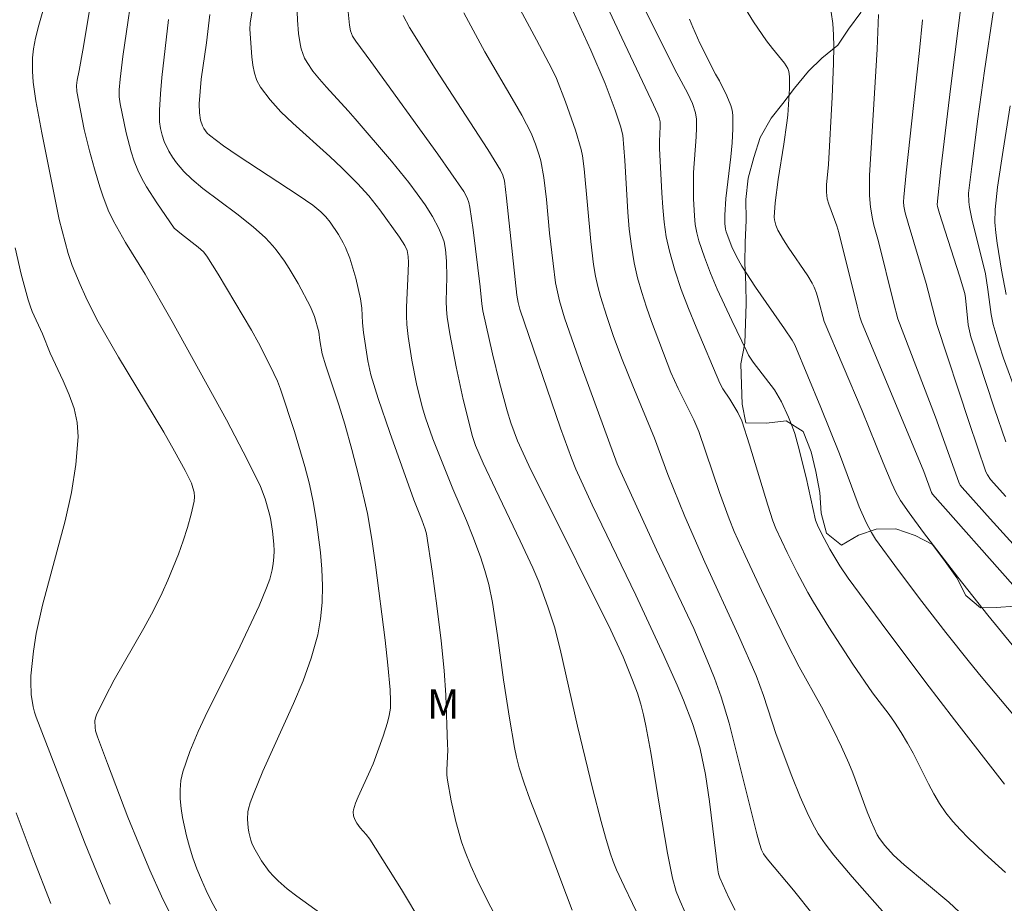
# Model space of a CAD drawing. Units: metres. Extents: x 282148 to 282664, y 1670461 to 1671026.
# Drawn here: x 282219 to 282269, y 1670826 to 1670871 of the extents above; entities that cross this region are included whole.
import ezdxf

# ---------------------------------------------------------------- set-up
doc = ezdxf.new("R2010")
doc.units = ezdxf.units.M
doc.header["$MEASUREMENT"] = 0
for name, color, linetype, lineweight, true_color in [('Curvas_Intermediarias', 7, 'Continuous', 9, 0x783c14), ('Curvas_Mestras', 7, 'Continuous', 20, 0x783c14), ('Topon_Vegetacao', 7, 'Continuous', 9, 0x00ff33), ('Vegetacao', 7, 'Orla8', 9, 0x00ff33)]:
    doc.layers.add(name, color=color, linetype=linetype, lineweight=lineweight, true_color=true_color)
doc.styles.add('Arial', font='arial.ttf', dxfattribs={"height": 1.5})
doc.styles.get("Standard").update_dxf_attribs({"font": 'arial.ttf'})
doc.linetypes.add('Orla8', pattern='A,6,-0.5,["V",Standard,S=1,R=0,X=-0.5,Y=-1],-0.5,6,-0.5,["V",Standard,S=1,R=0,X=-0.5,Y=-1],-0.5', length=14)

msp = doc.modelspace()

# ---------------------------------------------------------------- linework, layer by layer
at = {"layer": 'Curvas_Intermediarias', "flags": 128}
for points, elevation in [([(282269.57, 1670876.855), (282268.607, 1670871.496), (282268.145, 1670868.381), (282267.807, 1670865.931), (282267.494, 1670863.479), (282267.336, 1670862.11), (282267.34, 1670861.677), (282267.373, 1670861.391), (282267.494, 1670860.799), (282268.194, 1670857.978), (282268.327, 1670857.175), (282268.499, 1670855.891), (282268.6, 1670855.385), (282268.692, 1670855.033), (282268.9, 1670854.335), (282269.131, 1670853.643), (282269.789, 1670851.831)], 262), ([(282269.242, 1670849.357), (282268.641, 1670851.11), (282267.455, 1670854.737), (282267.373, 1670855.05), (282267.313, 1670855.366), (282267.178, 1670856.737), (282267.138, 1670856.96), (282266.861, 1670857.881), (282265.844, 1670861.067), (282265.736, 1670861.428), (282265.72, 1670861.529), (282265.911, 1670863.336), (282266.418, 1670867.6), (282267.381, 1670875.195)], 261), ([(282222.599, 1670873.642), (282221.885, 1670869.448), (282221.703, 1670868.401), (282221.601, 1670867.914), (282221.569, 1670867.628), (282221.586, 1670867.33), (282221.962, 1670865.382), (282222.233, 1670864.287), (282222.484, 1670863.357), (282222.758, 1670862.434), (282222.909, 1670861.978), (282223.19, 1670861.24), (282223.462, 1670860.678), (282224.074, 1670859.587), (282225.085, 1670857.962), (282226.476, 1670855.535), (282229.262, 1670850.482), (282230.343, 1670848.426), (282230.999, 1670847.077), (282231.245, 1670846.436), (282231.439, 1670845.777), (282231.515, 1670845.444), (282231.626, 1670844.783), (282231.693, 1670844.113), (282231.703, 1670843.776), (282231.695, 1670843.441), (282231.663, 1670843.111), (282231.604, 1670842.79), (282231.477, 1670842.324), (282231.318, 1670841.863), (282230.934, 1670840.955), (282229.83, 1670838.582), (282228.285, 1670835.531), (282227.804, 1670834.509), (282227.375, 1670833.477), (282227.018, 1670832.431), (282226.919, 1670831.982), (282226.878, 1670831.517), (282226.884, 1670831.042), (282226.928, 1670830.562), (282227.003, 1670830.084), (282227.204, 1670829.155), (282227.357, 1670828.585), (282227.538, 1670828.019), (282227.743, 1670827.457), (282227.971, 1670826.901), (282228.216, 1670826.354), (282228.477, 1670825.816), (282228.963, 1670824.914)], 243), ([(282224.569, 1670873.452), (282223.946, 1670869.13), (282223.808, 1670867.953), (282223.762, 1670867.412), (282223.761, 1670867.051), (282223.802, 1670866.695), (282224.109, 1670865.213), (282224.37, 1670864.236), (282224.529, 1670863.761), (282224.712, 1670863.297), (282224.918, 1670862.864), (282225.153, 1670862.442), (282225.68, 1670861.624), (282226.585, 1670860.325), (282226.959, 1670860.009), (282227.816, 1670859.351), (282228.082, 1670859.1), (282228.253, 1670858.887), (282228.835, 1670857.959), (282230.544, 1670855.089), (282230.904, 1670854.432), (282231.504, 1670853.263), (282231.872, 1670852.468), (282232.036, 1670852.064), (282232.757, 1670849.884), (282233.288, 1670848.095), (282233.518, 1670847.194), (282233.715, 1670846.288), (282233.869, 1670845.378), (282234.081, 1670843.689), (282234.15, 1670842.832), (282234.181, 1670841.974), (282234.163, 1670841.123), (282234.086, 1670840.284), (282233.939, 1670839.464), (282233.609, 1670838.271), (282233.19, 1670837.095), (282232.706, 1670835.931), (282231.125, 1670832.461), (282230.641, 1670831.294), (282230.471, 1670830.843), (282230.385, 1670830.535), (282230.358, 1670830.38), (282230.345, 1670830.01), (282230.37, 1670829.568), (282230.4, 1670829.347), (282230.506, 1670828.923), (282230.584, 1670828.724), (282230.727, 1670828.434), (282231.063, 1670827.865), (282231.458, 1670827.328), (282231.676, 1670827.078), (282231.906, 1670826.845), (282232.373, 1670826.434), (282232.866, 1670826.049), (282234.406, 1670824.95)], 244), ([(282247, 1670825.347), (282246.698, 1670826.115), (282245.506, 1670829.285), (282244.819, 1670831.026), (282244.532, 1670831.845), (282244.283, 1670832.642), (282244.148, 1670833.181), (282244.044, 1670833.681), (282243.775, 1670835.19), (282243.468, 1670837.157), (282243.161, 1670839.423), (282242.907, 1670841.119), (282242.717, 1670842.04), (282242.516, 1670842.753), (282242.286, 1670843.46), (282241.905, 1670844.507), (282241.572, 1670845.324), (282240.866, 1670846.943), (282239.849, 1670849.505), (282239.47, 1670850.595), (282239.308, 1670851.148), (282239.012, 1670852.338), (282238.77, 1670853.546), (282238.588, 1670854.761), (282238.521, 1670855.369), (282238.493, 1670855.821), (282238.493, 1670856.274), (282238.589, 1670858.097), (282238.595, 1670858.551), (282238.582, 1670858.868), (282238.523, 1670859.175), (282238.414, 1670859.422), (282238.141, 1670859.856), (282237.131, 1670861.258), (282236.57, 1670861.97), (282235.99, 1670862.604), (282235.179, 1670863.415), (282234.568, 1670863.998), (282232.657, 1670865.701), (282232.054, 1670866.286), (282231.499, 1670866.897), (282231.009, 1670867.543), (282230.821, 1670867.891), (282230.693, 1670868.274), (282230.61, 1670868.682), (282230.56, 1670869.106), (282230.457, 1670870.529), (282230.478, 1670870.83), (282230.912, 1670873.502)], 247), ([(282263.29, 1670824.858), (282261.358, 1670827.049), (282260.418, 1670828.163), (282259.97, 1670828.736), (282259.623, 1670829.246), (282259.318, 1670829.788), (282259.046, 1670830.347), (282258.691, 1670831.151), (282258.264, 1670832.209), (282257.465, 1670834.35), (282256.813, 1670836.346), (282256.442, 1670837.375), (282255.523, 1670839.426), (282253.803, 1670843.183), (282252.775, 1670845.538), (282251.903, 1670847.677), (282251.215, 1670849.542), (282250.102, 1670852.226), (282249.562, 1670853.574), (282249.124, 1670854.76), (282248.768, 1670855.782), (282248.449, 1670856.814), (282248.312, 1670857.334), (282248.195, 1670857.858), (282248.09, 1670858.447), (282247.946, 1670859.637), (282247.612, 1670863.368), (282247.522, 1670864.028), (282247.452, 1670864.352), (282247.171, 1670865.336), (282246.662, 1670866.792), (282246.188, 1670868.001), (282245.956, 1670868.492), (282245.172, 1670869.982), (282243.256, 1670873.544)], 252), ([(282246.449, 1670872.748), (282247.949, 1670869.449), (282248.689, 1670867.73), (282249.198, 1670866.377), (282249.471, 1670865.544), (282249.588, 1670865.096), (282249.692, 1670863.785), (282249.853, 1670861.142), (282249.928, 1670860.265), (282250.034, 1670859.395), (282250.181, 1670858.534), (282250.354, 1670857.774), (282250.564, 1670857.021), (282250.801, 1670856.274), (282251.061, 1670855.531), (282252.062, 1670852.912), (282252.438, 1670852.1), (282253.232, 1670850.493), (282253.493, 1670849.89), (282254.551, 1670846.766), (282255.043, 1670845.418), (282255.31, 1670844.753), (282255.868, 1670843.525), (282256.712, 1670841.731), (282258.015, 1670839.058), (282258.638, 1670837.824), (282259.789, 1670835.776), (282260.413, 1670834.545), (282260.812, 1670833.716), (282261.19, 1670832.878), (282261.393, 1670832.385), (282262.129, 1670830.378), (282262.328, 1670829.886), (282262.65, 1670829.209), (282262.766, 1670829.02), (282263.03, 1670828.66), (282263.483, 1670828.167), (282264.029, 1670827.663), (282266.325, 1670825.742), (282266.865, 1670825.237)], 253), ([(282226.573, 1670824.74), (282225.934, 1670826.056), (282225.33, 1670827.394), (282224.756, 1670828.747), (282224.205, 1670830.111), (282223.154, 1670832.854), (282222.641, 1670834.222), (282222.547, 1670834.544), (282222.518, 1670834.712), (282222.513, 1670835.049), (282222.541, 1670835.21), (282222.594, 1670835.362), (282223.029, 1670836.265), (282223.506, 1670837.156), (282225.028, 1670839.81), (282225.512, 1670840.707), (282225.957, 1670841.618), (282226.249, 1670842.27), (282226.8, 1670843.605), (282227.046, 1670844.283), (282227.266, 1670844.963), (282227.453, 1670845.644), (282227.601, 1670846.321), (282227.619, 1670846.546), (282227.596, 1670846.775), (282227.54, 1670847.006), (282227.458, 1670847.236), (282227.137, 1670847.894), (282226.599, 1670848.876), (282226.041, 1670849.85), (282223.723, 1670853.709), (282222.676, 1670855.511), (282222.45, 1670855.935), (282222.039, 1670856.784), (282221.746, 1670857.426), (282221.475, 1670858.075), (282221.35, 1670858.403), (282221.146, 1670859.022), (282220.68, 1670860.766), (282219.781, 1670865.205), (282219.479, 1670866.842), (282219.343, 1670867.812), (282219.303, 1670868.364), (282219.312, 1670869.052), (282219.357, 1670869.508), (282219.459, 1670870.068), (282219.629, 1670870.732), (282220.003, 1670872.055)], 242), ([(282232.885, 1670871.42), (282232.902, 1670870.984), (282232.961, 1670870.295), (282233.039, 1670869.774), (282233.098, 1670869.519), (282233.174, 1670869.271), (282233.271, 1670869.034), (282233.392, 1670868.813), (282233.696, 1670868.376), (282234.031, 1670867.955), (282234.389, 1670867.546), (282235.509, 1670866.342), (282235.868, 1670865.932), (282237.719, 1670863.759), (282238.618, 1670862.653), (282239.05, 1670862.087), (282239.454, 1670861.514), (282239.825, 1670860.915), (282240.154, 1670860.297), (282240.367, 1670859.801), (282240.422, 1670859.613), (282240.495, 1670859.225), (282240.551, 1670858.634), (282240.562, 1670857.809), (282240.53, 1670856.566), (282240.544, 1670856.155), (282240.585, 1670855.746), (282240.717, 1670854.901), (282241.037, 1670853.214), (282241.409, 1670851.534), (282241.877, 1670849.629), (282242.04, 1670849.166), (282242.433, 1670848.263), (282243.056, 1670846.929), (282244.336, 1670844.276), (282244.975, 1670842.895), (282245.281, 1670842.171), (282245.748, 1670840.902), (282246.082, 1670839.863), (282246.378, 1670838.728), (282247.277, 1670834.773), (282248.058, 1670831.523), (282248.475, 1670829.888), (282248.703, 1670829.077), (282248.949, 1670828.273), (282249.102, 1670827.839), (282249.274, 1670827.412), (282249.657, 1670826.572), (282250.51, 1670824.786)], 248), ([(282235.488, 1670871.576), (282235.577, 1670870.735), (282235.631, 1670870.445), (282235.73, 1670870.169), (282235.889, 1670869.903), (282236.672, 1670868.872), (282240.097, 1670864.12), (282241.431, 1670862.2), (282241.608, 1670861.874), (282241.691, 1670861.64), (282241.746, 1670861.4), (282241.922, 1670860.24), (282242.271, 1670857.317), (282242.354, 1670856.43), (282242.411, 1670856.08), (282242.906, 1670853.87), (282243.263, 1670852.402), (282243.653, 1670850.945), (282243.846, 1670850.326), (282244.193, 1670849.415), (282244.765, 1670848.154), (282245.415, 1670846.834), (282246.743, 1670844.206), (282247.673, 1670842.303), (282248.881, 1670839.919), (282249.605, 1670838.337), (282250.099, 1670837.14), (282250.343, 1670836.464), (282250.511, 1670835.912), (282250.654, 1670835.351), (282250.776, 1670834.787), (282251.027, 1670833.419), (282251.473, 1670830.673), (282251.89, 1670828.266), (282252.147, 1670826.983), (282252.337, 1670826.294), (282252.529, 1670825.794), (282253.298, 1670824.063)], 249), ([(282255.89, 1670871.567), (282256.306, 1670870.901), (282256.965, 1670869.925), (282257.265, 1670869.536), (282257.892, 1670868.781), (282258.065, 1670868.51), (282258.116, 1670868.353), (282258.146, 1670868.1), (282258.142, 1670867.473), (282258.058, 1670866.109), (282258.017, 1670865.728), (282257.857, 1670864.62), (282257.571, 1670862.812), (282257.416, 1670861.61), (282257.364, 1670860.876), (282257.378, 1670860.741), (282257.444, 1670860.474), (282257.548, 1670860.219), (282257.834, 1670859.717), (282258.074, 1670859.343), (282259.079, 1670857.867), (282259.314, 1670857.489), (282259.412, 1670857.297), (282259.525, 1670856.991), (282259.637, 1670856.619), (282259.916, 1670855.523), (282261.869, 1670850.955), (282262.949, 1670848.287), (282263.394, 1670847.226), (282263.599, 1670846.781), (282263.838, 1670846.353), (282264.285, 1670845.713), (282265.019, 1670844.717), (282266.774, 1670842.42), (282268.317, 1670840.475), (282269.561, 1670838.943)], 257), ([(282243.537, 1670824.095), (282242.468, 1670826.194), (282242.123, 1670826.897), (282241.8, 1670827.608), (282241.505, 1670828.33), (282241.325, 1670828.839), (282241.025, 1670829.881), (282240.79, 1670830.944), (282240.6, 1670832.01), (282240.571, 1670832.266), (282240.563, 1670832.524), (282240.609, 1670833.568), (282240.607, 1670833.828), (282240.512, 1670836.364), (282240.432, 1670837.63), (282240.28, 1670839.156), (282240.058, 1670840.945), (282239.806, 1670842.73), (282239.514, 1670844.635), (282239.449, 1670844.881), (282239.283, 1670845.364), (282238.876, 1670846.393), (282237.633, 1670849.842), (282237.043, 1670851.575), (282236.672, 1670852.799), (282236.514, 1670853.513), (282236.283, 1670854.96), (282236.236, 1670855.458), (282236.198, 1670856.209), (282236.134, 1670856.702), (282235.895, 1670857.747), (282235.696, 1670858.434), (282235.581, 1670858.772), (282235.359, 1670859.333), (282235.251, 1670859.558), (282235.004, 1670859.997), (282234.584, 1670860.618), (282234.357, 1670860.895), (282234.104, 1670861.151), (282233.687, 1670861.493), (282232.936, 1670862.017), (282229.859, 1670864.027), (282229.11, 1670864.546), (282228.384, 1670865.087), (282228.275, 1670865.187), (282228.099, 1670865.432), (282228.03, 1670865.571), (282227.931, 1670865.86), (282227.87, 1670866.23), (282227.858, 1670866.696), (282227.962, 1670867.954), (282228.229, 1670869.824), (282228.402, 1670871.273)], 246), ([(282241.431, 1670871.362), (282242.518, 1670869.358), (282244.044, 1670866.771), (282244.411, 1670866.118), (282244.889, 1670865.187), (282245.121, 1670864.634), (282245.31, 1670864.064), (282245.387, 1670863.775), (282245.546, 1670862.921), (282245.683, 1670861.783), (282245.841, 1670860.065), (282246.014, 1670858.5), (282246.148, 1670857.51), (282246.348, 1670856.596), (282246.606, 1670855.726), (282247.462, 1670853.27), (282249.306, 1670848.233), (282251.317, 1670843.827), (282253.233, 1670839.777), (282253.929, 1670838.169), (282254.302, 1670837.235), (282254.639, 1670836.289), (282255.043, 1670834.928), (282255.503, 1670833.148), (282256.465, 1670829.247), (282256.6, 1670828.759), (282256.709, 1670828.442), (282256.816, 1670828.228), (282257.001, 1670827.966), (282258.342, 1670826.371), (282259.359, 1670825.105)], 251), ([(282269.227, 1670827.265), (282268.157, 1670828.246), (282267.314, 1670829.046), (282266.91, 1670829.46), (282266.527, 1670829.889), (282266.17, 1670830.336), (282265.844, 1670830.811), (282265.547, 1670831.308), (282265.271, 1670831.82), (282264.483, 1670833.387), (282264.204, 1670833.899), (282263.879, 1670834.443), (282263.534, 1670834.975), (282263.251, 1670835.376), (282262.398, 1670836.484), (282261.395, 1670837.96), (282260.157, 1670839.849), (282259.373, 1670841.132), (282259.087, 1670841.632), (282258.542, 1670842.65), (282258.027, 1670843.684), (282257.446, 1670844.918), (282257.294, 1670845.312), (282257.031, 1670846.115), (282256.099, 1670849.21), (282255.696, 1670850.435), (282255.493, 1670850.861), (282255.079, 1670851.541), (282254.72, 1670852.08), (282254.574, 1670852.365), (282253.356, 1670855.24), (282252.963, 1670856.205), (282252.595, 1670857.176), (282252.264, 1670858.156), (282251.981, 1670859.145), (282251.823, 1670859.877), (282251.714, 1670860.62), (282251.642, 1670861.372), (282251.594, 1670862.13), (282251.482, 1670864.404), (282251.478, 1670864.778), (282251.514, 1670865.527), (282251.505, 1670865.778), (282251.463, 1670865.971), (282251.394, 1670866.157), (282251.051, 1670866.906), (282249.54, 1670870.083), (282248.932, 1670871.404)], 254), ([(282271.036, 1670833.69), (282267.977, 1670837.328), (282267.372, 1670838.061), (282266.158, 1670839.585), (282264.938, 1670841.166), (282263.739, 1670842.763), (282262.564, 1670844.375), (282262.349, 1670844.702), (282262.07, 1670845.222), (282261.726, 1670846.026), (282260.713, 1670848.744), (282259.752, 1670851.124), (282258.418, 1670854.337), (282258.279, 1670854.579), (282257.884, 1670855.161), (282256.404, 1670857.288), (282255.704, 1670858.375), (282255.432, 1670858.859), (282255.191, 1670859.362), (282254.898, 1670860.137), (282254.862, 1670860.271), (282254.825, 1670860.55), (282254.824, 1670860.979), (282254.887, 1670861.835), (282255.134, 1670863.985), (282255.201, 1670864.699), (282255.241, 1670865.409), (282255.24, 1670866.114), (282255.209, 1670866.366), (282255.143, 1670866.613), (282254.937, 1670867.098), (282254.558, 1670867.874), (282254.342, 1670868.215), (282253.553, 1670869.813), (282253.186, 1670870.625), (282253.02, 1670871.037)], 256), ([(282260.277, 1670871.401), (282260.362, 1670870.818), (282260.409, 1670870.226), (282260.421, 1670869.636), (282260.404, 1670868.771), (282260.333, 1670867.041), (282260.139, 1670863.58), (282260.041, 1670862.536), (282260.035, 1670862.16), (282260.075, 1670861.829), (282260.161, 1670861.542), (282260.575, 1670860.443), (282260.683, 1670860.099), (282261.621, 1670856.315), (282261.761, 1670855.764), (282261.843, 1670855.513), (282265.031, 1670847.846), (282265.435, 1670846.765), (282265.478, 1670846.683), (282269.602, 1670842.019)], 258), ([(282262.714, 1670871.269), (282262.646, 1670869.502), (282262.254, 1670863.016), (282262.243, 1670861.99), (282262.304, 1670861.393), (282262.404, 1670860.801), (282262.478, 1670860.467), (282262.707, 1670859.641), (282263.481, 1670856.525), (282263.711, 1670855.669), (282265.639, 1670850.628), (282266.83, 1670847.289), (282266.906, 1670847.142), (282267.004, 1670847.009), (282268.438, 1670845.409), (282270.466, 1670843.193)], 259), ([(282269.262, 1670856.919), (282269.024, 1670858.171), (282268.799, 1670859.545), (282268.725, 1670860.085), (282268.684, 1670860.626), (282268.699, 1670861.278), (282268.821, 1670862.423), (282269.103, 1670864.322), (282269.464, 1670866.589)], 263), ([(282223.287, 1670825.654), (282222.623, 1670827.237), (282221.979, 1670828.831), (282219.496, 1670835.241), (282219.41, 1670835.502), (282219.346, 1670835.77), (282219.248, 1670836.408), (282219.221, 1670837.053), (282219.227, 1670837.355), (282219.361, 1670838.629), (282219.5, 1670839.533), (282219.825, 1670840.978), (282220.977, 1670845.315), (282221.303, 1670846.755), (282221.54, 1670848.19), (282221.654, 1670849.619), (282221.606, 1670850.344), (282221.441, 1670851.064), (282221.189, 1670851.778), (282220.881, 1670852.488), (282220.223, 1670853.904), (282219.819, 1670854.903), (282219.297, 1670856.049), (282219.181, 1670856.341), (282219.083, 1670856.638), (282218.727, 1670857.967), (282218.412, 1670859.31)], 241)]:
    msp.add_lwpolyline(points, dxfattribs=dict(at, elevation=elevation))
at = {"layer": 'Curvas_Mestras', "flags": 128}
for points, elevation in [([(282269.183, 1670831.799), (282266.607, 1670835.109), (282265.139, 1670837.023), (282262.848, 1670840.069), (282261.157, 1670842.373), (282260.735, 1670842.993), (282260.212, 1670843.846), (282259.77, 1670844.684), (282259.579, 1670845.089), (282259.485, 1670845.348), (282258.994, 1670847.522), (282258.596, 1670849.154), (282258.412, 1670849.792), (282258.305, 1670850.106), (282258.098, 1670850.633), (282257.732, 1670851.404), (282257.382, 1670852.034), (282256.283, 1670853.448), (282256.048, 1670853.8), (282255.948, 1670853.986), (282255.18, 1670855.58), (282254.437, 1670857.194), (282254.094, 1670858.009), (282253.778, 1670858.831), (282253.496, 1670859.661), (282253.386, 1670860.079), (282253.311, 1670860.508), (282253.264, 1670860.944), (282253.224, 1670861.827), (282253.217, 1670863.166), (282253.358, 1670865.002), (282253.379, 1670865.459), (282253.375, 1670865.913), (282253.327, 1670866.234), (282253.166, 1670866.704), (282252.932, 1670867.225), (282252.239, 1670868.493), (282250.785, 1670871.42)], 255), ([(282239.286, 1670824.651), (282238.235, 1670826.395), (282236.621, 1670828.985), (282236.435, 1670829.225), (282236.121, 1670829.56), (282235.945, 1670829.801), (282235.851, 1670829.984), (282235.78, 1670830.183), (282235.757, 1670830.384), (282235.772, 1670830.479), (282235.881, 1670830.82), (282236.014, 1670831.159), (282236.639, 1670832.51), (282236.779, 1670832.852), (282237.301, 1670834.256), (282237.522, 1670834.967), (282237.613, 1670835.326), (282237.67, 1670835.696), (282237.683, 1670836.076), (282237.654, 1670836.645), (282237.537, 1670837.912), (282237.394, 1670839.179), (282236.904, 1670843.057), (282236.717, 1670844.375), (282236.488, 1670845.684), (282236.35, 1670846.343), (282236.041, 1670847.655), (282235.699, 1670848.96), (282235.337, 1670850.259), (282235.027, 1670851.264), (282234.357, 1670853.261), (282234.169, 1670853.873), (282234.045, 1670854.551), (282233.997, 1670855.009), (282233.78, 1670855.785), (282233.575, 1670856.289), (282232.94, 1670857.472), (282232.48, 1670858.242), (282232.237, 1670858.617), (282231.816, 1670859.203), (282231.638, 1670859.415), (282231.255, 1670859.819), (282230.637, 1670860.38), (282229.79, 1670861.057), (282228.052, 1670862.36), (282227.486, 1670862.825), (282227.074, 1670863.228), (282226.705, 1670863.666), (282226.493, 1670863.96), (282226.299, 1670864.269), (282226.063, 1670864.756), (282225.953, 1670865.083), (282225.873, 1670865.424), (282225.829, 1670865.771), (282225.826, 1670866.364), (282225.868, 1670867.207), (282225.942, 1670868.052), (282226.282, 1670871.016)], 245), ([(282255.357, 1670825.346), (282255.041, 1670825.979), (282254.567, 1670827.005), (282254.502, 1670827.207), (282254.462, 1670827.416), (282254.048, 1670830.907), (282253.836, 1670832.294), (282253.555, 1670833.619), (282253.314, 1670834.49), (282253.175, 1670834.919), (282252.715, 1670836.117), (282252.389, 1670836.885), (282251.7, 1670838.407), (282250.255, 1670841.498), (282248.019, 1670846.121), (282247.182, 1670847.951), (282246.955, 1670848.52), (282246.4, 1670850.068), (282244.316, 1670856.163), (282244.223, 1670856.508), (282244.159, 1670856.89), (282243.635, 1670861.854), (282243.519, 1670862.749), (282243.442, 1670863.033), (282243.316, 1670863.297), (282242.662, 1670864.346), (282239.969, 1670868.506), (282238.658, 1670870.605), (282238.324, 1670871.221)], 250), ([(282264.969, 1670871.011), (282264.81, 1670869.431), (282264.123, 1670863.16), (282264.004, 1670861.906), (282263.998, 1670861.674), (282264.018, 1670861.442), (282264.087, 1670861.1), (282264.228, 1670860.582), (282265.164, 1670857.487), (282265.709, 1670855.379), (282267.356, 1670850.345), (282268.217, 1670847.829), (282268.298, 1670847.664), (282268.45, 1670847.434), (282269.242, 1670846.548)], 260), ([(282220.254, 1670825.685), (282219.336, 1670828.004), (282218.466, 1670830.338)], 240)]:
    msp.add_lwpolyline(points, dxfattribs=dict(at, elevation=elevation))
at = {"layer": 'Vegetacao', "flags": 128}
msp.add_lwpolyline([(282164.48, 1670999.465), (282165.106, 1670999.598), (282167.551, 1670997.934), (282169.771, 1670997.437), (282170.207, 1670997.443), (282170.849, 1670997.487), (282171.621, 1670998.156), (282172.07, 1670999.072), (282172.536, 1670999.966), (282173.232, 1671000.663), (282174.125, 1671001.256), (282174.931, 1671001.284), (282176.005, 1671001.29), (282177.031, 1671001.455), (282178.056, 1671001.549), (282179.13, 1671001.539), (282180.222, 1671001.216), (282181.22, 1671000.723), (282182.207, 1671000.34), (282183.249, 1671000.33), (282184.01, 1671000.993), (282184.416, 1671002.013), (282184.886, 1671002.907), (282185.346, 1671003.807), (282185.927, 1671004.608), (282186.787, 1671005.266), (282187.736, 1671005.689), (282188.706, 1671005.635), (282189.797, 1671005.372), (282190.79, 1671004.984), (282191.733, 1671004.474), (282192.688, 1671003.971), (282193.615, 1671003.396), (282194.564, 1671002.853), (282195.611, 1671002.651), (282196.674, 1671002.674), (282197.733, 1671002.647), (282198.736, 1671002.489), (282199.822, 1671002.588), (282200.83, 1671002.759), (282201.752, 1671002.359), (282202.775, 1671002.008), (282203.739, 1671001.667), (282204.823, 1671001.378), (282206.003, 1671000.972), (282206.948, 1671000.639), (282207.912, 1671000.198), (282208.844, 1670999.71), (282209.667, 1670999.05), (282210.445, 1670998.438), (282211.229, 1670997.669), (282211.906, 1670996.91), (282212.52, 1670996.038), (282213.281, 1670995.342), (282214.062, 1670994.71), (282214.674, 1670993.826), (282214.875, 1670992.736), (282214.967, 1670991.639), (282215.369, 1670990.693), (282215.959, 1670989.871), (282216.607, 1670989.02), (282217.066, 1670988.198), (282217.528, 1670987.433), (282218.099, 1670986.535), (282218.735, 1670985.764), (282219.388, 1670984.982), (282219.986, 1670984.145), (282220.802, 1670983.443), (282221.239, 1670982.522), (282221.513, 1670981.464), (282221.644, 1670980.364), (282221.801, 1670979.352), (282222.119, 1670978.317), (282222.563, 1670977.37), (282223.009, 1670976.449), (282223.479, 1670975.441), (282224.097, 1670974.536), (282224.764, 1670973.771), (282225.521, 1670972.984), (282226.336, 1670972.322), (282227.097, 1670971.649), (282227.838, 1670970.968), (282228.513, 1670970.207), (282229.479, 1670970.561), (282230.027, 1670971.444), (282230.524, 1670972.367), (282230.897, 1670973.262), (282231.515, 1670974.089), (282232.096, 1670974.763), (282232.731, 1670975.585), (282233.423, 1670976.313), (282234.384, 1670976.562), (282235.415, 1670976.588), (282236.309, 1670976.088), (282236.94, 1670975.314), (282237.271, 1670974.295), (282237.368, 1670973.216), (282237.403, 1670972.198), (282237.161, 1670971.236), (282236.878, 1670970.26), (282236.36, 1670969.341), (282235.395, 1670968.853), (282234.443, 1670968.405), (282233.589, 1670967.825), (282233.042, 1670966.872), (282232.681, 1670965.913), (282232.629, 1670964.906), (282232.63, 1670963.926), (282232.521, 1670962.921), (282232.274, 1670962.038), (282232.048, 1670961.019), (282231.962, 1670960.007), (282232.188, 1670958.964), (282232.485, 1670957.992), (282232.882, 1670957.083), (282232.952, 1670956.057), (282233.009, 1670955.055), (282233.049, 1670954.069), (282233.215, 1670953.027), (282233.503, 1670952.038), (282233.76, 1670951.062), (282233.853, 1670950.004), (282233.819, 1670948.975), (282233.867, 1670947.867), (282233.958, 1670946.775), (282234.068, 1670945.701), (282234.282, 1670944.573), (282234.487, 1670943.503), (282234.614, 1670942.444), (282234.811, 1670941.601), (282235.424, 1670940.718), (282236.152, 1670939.996), (282236.809, 1670939.218), (282237.319, 1670938.313), (282237.551, 1670937.303), (282237.504, 1670936.263), (282237.2, 1670935.241), (282236.713, 1670934.3), (282236.135, 1670933.368), (282235.848, 1670932.323), (282236.123, 1670931.312), (282236.546, 1670930.355), (282236.858, 1670929.328), (282237.299, 1670928.414), (282238.334, 1670928.351), (282239.392, 1670928.426), (282240.358, 1670928.135), (282240.883, 1670927.22), (282241.231, 1670926.233), (282241.422, 1670925.161), (282242.042, 1670924.297), (282242.675, 1670923.445), (282243.355, 1670922.662), (282243.984, 1670921.738), (282244.485, 1670920.75), (282244.968, 1670919.871), (282245.626, 1670919.052), (282246.376, 1670918.367), (282247.319, 1670917.981), (282248.383, 1670917.749), (282249.374, 1670917.729), (282250.398, 1670917.791), (282251.407, 1670917.894), (282252.348, 1670918.059), (282253.332, 1670918.201), (282254.362, 1670918.302), (282255.43, 1670918.338), (282256.477, 1670918.352), (282257.581, 1670918.453), (282258.607, 1670918.324), (282259.604, 1670918.125), (282260.541, 1670917.727), (282261.47, 1670917.109), (282262.233, 1670916.424), (282262.588, 1670915.397), (282262.64, 1670914.297), (282262.593, 1670913.264), (282262.572, 1670912.194), (282262.543, 1670911.068), (282262.565, 1670909.989), (282262.579, 1670908.887), (282262.524, 1670907.835), (282262.459, 1670906.791), (282262.239, 1670905.71), (282261.85, 1670904.733), (282261.529, 1670903.755), (282261.257, 1670902.726), (282260.958, 1670901.685), (282260.621, 1670900.658), (282260.265, 1670899.668), (282259.9, 1670898.633), (282259.535, 1670897.58), (282258.987, 1670896.592), (282258.473, 1670895.726), (282257.943, 1670894.79), (282257.379, 1670893.904), (282256.832, 1670892.954), (282256.173, 1670892.166), (282255.658, 1670891.278), (282255.116, 1670890.439), (282254.634, 1670889.435), (282254.075, 1670888.53), (282253.615, 1670887.625), (282253.561, 1670886.627), (282253.94, 1670885.575), (282254.325, 1670884.594), (282254.385, 1670883.591), (282253.975, 1670882.636), (282253.564, 1670881.698), (282253.91, 1670880.657), (282254.563, 1670879.862), (282255.277, 1670879.095), (282256.247, 1670878.899), (282257.278, 1670878.833), (282258.145, 1670878.269), (282258.502, 1670877.304), (282259.33, 1670876.609), (282260.158, 1670875.94), (282260.91, 1670875.162), (282261.481, 1670874.274), (282261.859, 1670873.348), (282262.222, 1670872.35), (282261.806, 1670871.38), (282261.176, 1670870.524), (282260.623, 1670869.701), (282259.806, 1670869.037), (282259.121, 1670868.373), (282258.404, 1670867.501), (282257.801, 1670866.717), (282257.204, 1670865.96), (282256.634, 1670864.962), (282256.322, 1670863.947), (282256.032, 1670862.889), (282255.913, 1670861.792), (282255.924, 1670860.729), (282255.87, 1670859.583), (282255.854, 1670858.53), (282255.91, 1670857.422), (282255.921, 1670856.43), (282255.895, 1670855.421), (282255.862, 1670854.418), (282255.644, 1670853.365), (282255.688, 1670852.301), (282255.716, 1670851.298), (282255.909, 1670850.328), (282256.967, 1670850.323), (282257.976, 1670850.428), (282258.848, 1670849.891), (282259.254, 1670848.85), (282259.491, 1670847.846), (282259.705, 1670846.766), (282259.777, 1670845.697), (282260.041, 1670844.683), (282260.814, 1670844.059), (282261.68, 1670844.58), (282262.585, 1670844.888), (282263.605, 1670844.905), (282264.586, 1670844.549), (282265.486, 1670844.094), (282266.128, 1670843.223), (282266.737, 1670842.385), (282267.193, 1670841.475), (282267.95, 1670840.85), (282268.755, 1670840.856), (282269.715, 1670840.928), (282270.773, 1670841.028), (282271.722, 1670840.513), (282272.26, 1670839.592), (282272.299, 1670838.55), (282272.442, 1670837.536), (282272.689, 1670836.56), (282273.244, 1670835.667), (282274.209, 1670835.245), (282275.229, 1670834.857), (282276.167, 1670834.304), (282276.886, 1670833.52), (282277.517, 1670832.627), (282278.208, 1670831.816), (282279.047, 1670831.131), (282279.925, 1670830.38), (282280.605, 1670829.498), (282281.335, 1670828.72), (282282.229, 1670828.156), (282283.145, 1670827.696), (282283.913, 1670826.836), (282284.555, 1670825.909), (282285.201, 1670824.984), (282285.971, 1670824.342), (282286.77, 1670823.747), (282287.673, 1670823.132), (282288.574, 1670822.643), (282289.475, 1670822.17), (282290.386, 1670821.656), (282291.358, 1670821.089), (282292.268, 1670820.566), (282293.07, 1670819.93), (282293.84, 1670819.208), (282294.671, 1670818.631), (282295.56, 1670818.087), (282296.46, 1670817.533), (282297.395, 1670817.061), (282298.258, 1670816.518), (282299.028, 1670815.892), (282299.887, 1670815.357), (282300.77, 1670814.854), (282301.757, 1670814.406), (282302.727, 1670814.094), (282303.657, 1670813.698), (282304.533, 1670813.083), (282305.268, 1670812.393), (282305.888, 1670811.56), (282306.228, 1670810.584), (282305.9, 1670809.674), (282305.298, 1670808.857), (282304.651, 1670807.99), (282303.78, 1670807.452), (282302.936, 1670806.865), (282302.355, 1670805.987), (282302.685, 1670805.039), (282303.595, 1670804.448), (282304.533, 1670804.026), (282305.389, 1670803.445), (282305.192, 1670802.447), (282304.529, 1670801.635), (282303.702, 1670800.851), (282303.044, 1670800.001), (282302.617, 1670799.189), (282302.289, 1670798.125), (282302.048, 1670797.116), (282301.978, 1670796.096), (282302.192, 1670795.099), (282302.522, 1670794.079), (282302.314, 1670793.037), (282301.821, 1670792.05), (282301.279, 1670791.079), (282300.506, 1670790.3), (282299.542, 1670789.68), (282298.566, 1670789.087), (282297.558, 1670788.61), (282296.478, 1670788.247), (282295.508, 1670787.978), (282294.762, 1670787.297), (282294.226, 1670786.349), (282293.81, 1670785.394), (282293.257, 1670784.413), (282292.84, 1670783.414), (282292.309, 1670782.433), (282291.515, 1670781.654), (282290.611, 1670780.995), (282289.745, 1670780.452), (282288.78, 1670780.084), (282287.749, 1670779.853), (282286.79, 1670779.562), (282286.006, 1670778.931), (282285.415, 1670777.971), (282284.988, 1670777.066), (282284.413, 1670776.177), (282283.558, 1670775.508), (282282.544, 1670775.156), (282281.535, 1670775.084), (282280.477, 1670775.106), (282279.424, 1670774.891), (282278.465, 1670774.452), (282277.577, 1670773.963), (282276.596, 1670773.425), (282275.659, 1670772.964), (282274.722, 1670772.372), (282273.85, 1670771.713), (282272.984, 1670771.236), (282272.047, 1670770.637), (282271.236, 1670769.891), (282270.453, 1670769.249), (282269.631, 1670768.618), (282269.033, 1670767.784), (282268.612, 1670766.792), (282268.223, 1670765.87), (282267.889, 1670764.922), (282267.676, 1670763.809), (282267.496, 1670762.695), (282267.283, 1670761.686), (282267.037, 1670760.65), (282266.9, 1670759.526), (282266.912, 1670758.479), (282267.242, 1670757.525), (282267.823, 1670756.533), (282268.257, 1670755.662), (282268.663, 1670754.757), (282269.245, 1670753.858), (282269.668, 1670752.855), (282269.702, 1670751.792), (282269.954, 1670750.739), (282270.437, 1670749.764), (282271.096, 1670748.963), (282272.012, 1670748.454), (282272.856, 1670748.17), (282273.794, 1670747.786), (282274.82, 1670747.431), (282275.664, 1670746.839), (282276.35, 1670745.995), (282276.839, 1670745.102), (282277.262, 1670744.11), (282277.536, 1670743.068), (282278.009, 1670742.103), (282278.541, 1670741.205), (282279.117, 1670740.322), (282279.529, 1670739.38), (282279.831, 1670738.327), (282279.717, 1670737.263), (282279.41, 1670736.189), (282278.89, 1670735.163), (282278.37, 1670734.231), (282277.669, 1670733.375), (282276.918, 1670732.618), (282275.97, 1670731.817), (282275.148, 1670731.191), (282274.238, 1670730.681), (282273.323, 1670730.258), (282272.287, 1670729.868), (282271.278, 1670729.445), (282270.357, 1670729.028), (282269.481, 1670728.473), (282268.719, 1670727.832), (282267.979, 1670727.222), (282267.541, 1670726.241), (282267.24, 1670725.27), (282267.027, 1670724.3), (282266.671, 1670723.312), (282266.283, 1670722.397), (282266.635, 1670721.385), (282266.784, 1670720.328), (282266.461, 1670719.407), (282265.652, 1670718.71), (282264.979, 1670718.099), (282264.449, 1670717.504), (282263.763, 1670716.945), (282262.968, 1670716.32), (282262.245, 1670715.804), (282261.335, 1670715.26), (282260.436, 1670714.832), (282259.493, 1670714.64), (282258.457, 1670714.743), (282257.508, 1670715.061), (282256.494, 1670714.912), (282255.853, 1670714.111), (282255.618, 1670713.102), (282255.673, 1670712.082), (282255.855, 1670711.145), (282256.091, 1670710.147), (282256.388, 1670709.117), (282256.509, 1670708.091), (282256.148, 1670707.11), (282255.754, 1670706.194), (282255.936, 1670705.207), (282256.441, 1670704.33), (282256.951, 1670703.376), (282257.187, 1670702.346), (282257.106, 1670701.31), (282256.679, 1670700.339), (282256.18, 1670699.582), (282255.759, 1670698.715), (282255.546, 1670697.827), (282255.464, 1670697.175), (282255.212, 1670696.226), (282255.065, 1670695.107), (282254.89, 1670694.098), (282254.567, 1670693.155), (282254.442, 1670692.113), (282254.442, 1670691.055), (282254.525, 1670690.041), (282254.888, 1670689.104), (282255.53, 1670688.331), (282256.281, 1670687.553), (282256.951, 1670686.742), (282257.434, 1670685.783), (282257.9, 1670684.845), (282258.323, 1670683.903), (282258.834, 1670682.96), (282259.563, 1670682.259), (282260.441, 1670681.969), (282261.422, 1670681.772), (282262.371, 1670681.389), (282263.21, 1670680.857), (282264.016, 1670680.414), (282264.773, 1670680.091), (282265.585, 1670679.62), (282266.309, 1670678.979), (282267.159, 1670678.338), (282267.796, 1670677.554), (282268.635, 1670676.875), (282269.403, 1670676.102), (282270.1, 1670675.258), (282270.545, 1670674.31), (282271.094, 1670673.422), (282271.632, 1670672.469), (282272.082, 1670671.482), (282272.653, 1670670.622), (282273.289, 1670669.756), (282273.712, 1670668.824), (282274.606, 1670668.364), (282275.555, 1670667.855), (282276.547, 1670667.625), (282277.485, 1670667.445), (282278.401, 1670667.253), (282279.294, 1670666.914), (282280.232, 1670666.421), (282281.165, 1670665.972), (282282.152, 1670665.874), (282283.023, 1670666.072), (282283.9, 1670666.467), (282284.733, 1670666.928), (282285.506, 1670667.428), (282286.35, 1670667.785), (282287.156, 1670667.999), (282288.132, 1670668.241), (282289.135, 1670668.258), (282290.139, 1670668.072), (282290.753, 1670667.382), (282291.373, 1670666.587), (282292.108, 1670666.039), (282292.947, 1670665.585), (282293.902, 1670665.07), (282294.861, 1670664.616), (282295.81, 1670664.161), (282296.682, 1670663.619), (282297.631, 1670663.159), (282298.624, 1670663.083), (282299.66, 1670663.16), (282300.69, 1670663.309), (282301.578, 1670663.847), (282301.972, 1670664.763), (282302.257, 1670665.722), (282302.432, 1670666.594), (282302.464, 1670667.625), (282302.759, 1670668.651), (282303.389, 1670669.619), (282303.886, 1670670.555), (282304.359, 1670671.443), (282304.876, 1670672.315), (282305.621, 1670673.034), (282306.558, 1670673.561), (282307.589, 1670673.792), (282308.702, 1670673.721), (282309.705, 1670673.623), (282310.791, 1670673.377), (282311.767, 1670673.071), (282312.782, 1670672.66), (282313.709, 1670672.288), (282314.679, 1670671.938), (282315.644, 1670671.626), (282316.56, 1670671.347), (282317.416, 1670671.024), (282318.277, 1670670.481), (282319.165, 1670669.879), (282320.021, 1670669.43), (282320.975, 1670669.03), (282322.012, 1670668.499), (282322.939, 1670668.083), (282323.909, 1670667.634), (282324.82, 1670667.119), (282325.736, 1670666.687), (282326.822, 1670666.38), (282327.99, 1670666.173), (282329.119, 1670666.036), (282330.183, 1670665.938), (282331.224, 1670665.934), (282332.239, 1670665.808), (282333.297, 1670665.502), (282334.18, 1670665.053), (282335.009, 1670664.423), (282335.574, 1670663.529), (282336.205, 1670662.74), (282337.165, 1670662.297), (282338.201, 1670662.138), (282339.215, 1670662.271), (282340.323, 1670662.507), (282341.441, 1670662.744), (282342.444, 1670663.155), (282343.365, 1670663.677), (282344.192, 1670664.308), (282344.778, 1670665.142), (282345.321, 1670666.058), (282345.781, 1670666.842), (282346.241, 1670667.736), (282346.755, 1670668.559), (282347.462, 1670669.266), (282348.394, 1670669.678), (282349.381, 1670669.882), (282350.423, 1670669.723), (282351.448, 1670669.527), (282352.435, 1670669.752), (282353.339, 1670670.219), (282354.364, 1670670.373), (282355.401, 1670669.973), (282356.174, 1670669.206), (282356.57, 1670668.285), (282357.469, 1670667.71), (282358.495, 1670667.618), (282359.476, 1670667.388), (282360.299, 1670666.731), (282360.886, 1670665.952), (282360.859, 1670665.119), (282360.772, 1670664.077), (282360.976, 1670663.069), (282361.174, 1670662.06), (282361.947, 1670661.37), (282362.95, 1670661.666), (282363.866, 1670662.221), (282364.759, 1670662.819), (282365.8, 1670663.044), (282366.831, 1670662.996), (282367.857, 1670662.711), (282368.904, 1670662.602), (282369.88, 1670662.992), (282370.767, 1670663.563), (282371.672, 1670664.073), (282372.576, 1670664.551), (282373.508, 1670664.99), (282374.418, 1670665.385), (282375.432, 1670665.37), (282376.332, 1670664.899), (282377.351, 1670664.894), (282378.212, 1670665.558), (282379.078, 1670666.118), (282380.037, 1670666.431), (282381.101, 1670666.327), (282382, 1670665.758), (282382.434, 1670664.798), (282382.605, 1670663.795), (282382.994, 1670662.841), (282383.571, 1670661.986), (282384.47, 1670661.45), (282385.523, 1670661.352), (282386.543, 1670661.632), (282387.578, 1670662.088), (282388.477, 1670662.664), (282389.31, 1670663.257), (282390.346, 1670663.619), (282391.465, 1670663.614), (282392.567, 1670663.697), (282393.696, 1670663.709), (282394.738, 1670663.545), (282395.522, 1670662.893), (282396.57, 1670662.675), (282397.557, 1670662.949), (282398.658, 1670663.104), (282399.684, 1670663.263), (282400.654, 1670663.631), (282401.706, 1670663.703), (282402.759, 1670663.457), (282403.418, 1670662.624), (282403.572, 1670661.566), (282403.573, 1670660.469), (282403.458, 1670659.356), (282403.135, 1670658.331), (282402.813, 1670657.349), (282402.566, 1670656.379), (282402.315, 1670655.315), (282401.992, 1670654.366), (282401.516, 1670653.412), (282401.1, 1670652.447), (282400.804, 1670651.58), (282400.739, 1670650.577), (282401.238, 1670649.694), (282401.457, 1670648.678), (282401.058, 1670647.644), (282400.641, 1670646.673), (282400.485, 1670645.702), (282400.416, 1670644.636), (282400.077, 1670643.731), (282399.698, 1670642.986), (282399.091, 1670642.234), (282398.534, 1670641.443), (282398.089, 1670640.666), (282397.7, 1670639.935), (282397.379, 1670639.125), (282397.084, 1670638.22), (282396.801, 1670637.258), (282396.454, 1670636.275), (282396.219, 1670635.379), (282396.009, 1670634.462), (282395.853, 1670633.513), (282395.871, 1670632.52), (282396.596, 1670631.822), (282397.594, 1670631.455), (282398.58, 1670631.763), (282399.518, 1670632.219), (282400.427, 1670632.707), (282401.431, 1670633.009), (282402.346, 1670632.626), (282403.23, 1670632.013), (282403.981, 1670631.344), (282404.859, 1670630.89), (282405.813, 1670630.435), (282406.833, 1670630.145), (282407.831, 1670630.058), (282408.895, 1670629.9), (282409.761, 1670629.445), (282410.567, 1670628.859), (282411.083, 1670628.405), (282411.835, 1670627.796), (282412.619, 1670627.139), (282413.508, 1670626.504), (282414.232, 1670625.797), (282414.666, 1670624.892), (282414.661, 1670623.856), (282414.091, 1670623.094), (282414.053, 1670622.079), (282414.29, 1670621.131), (282414.34, 1670620.133), (282414, 1670619.091), (282413.513, 1670618.203), (282412.877, 1670617.418), (282412.165, 1670616.754), (282411.903, 1670615.795), (282411.783, 1670614.813), (282411.454, 1670613.963), (282410.917, 1670613.234), (282410.534, 1670612.422), (282410.195, 1670611.578), (282409.68, 1670610.842), (282409.554, 1670609.943), (282409.215, 1670609), (282408.7, 1670608.155), (282408.163, 1670607.19), (282407.791, 1670606.258), (282407.419, 1670605.309), (282407.14, 1670604.514), (282406.888, 1670603.505), (282407.311, 1670602.54), (282407.92, 1670601.735), (282408.557, 1670600.934), (282409.429, 1670600.381), (282410.355, 1670600.393), (282411.112, 1670600.805), (282411.747, 1670601.189), (282412.235, 1670601.633), (282412.64, 1670602.143), (282413.172, 1670603.103), (282413.791, 1670603.904), (282414.541, 1670604.535), (282415.254, 1670605.171), (282415.681, 1670605.863), (282416.366, 1670606.548), (282417.013, 1670606.905), (282417.769, 1670607.245), (282418.646, 1670607.509), (282419.425, 1670606.994), (282420.105, 1670606.331), (282420.923, 1670605.74), (282421.86, 1670605.302), (282422.765, 1670605.05), (282423.785, 1670604.963), (282424.788, 1670604.854), (282425.6, 1670604.69), (282426.582, 1670604.471), (282427.514, 1670604.253), (282428.424, 1670604.149), (282429.438, 1670604.117), (282430.453, 1670604.057), (282431.549, 1670603.97), (282432.564, 1670603.883), (282433.523, 1670603.873), (282434.477, 1670603.873), (282435.541, 1670604.038), (282436.544, 1670604.291), (282437.596, 1670604.462), (282438.594, 1670604.632), (282439.63, 1670604.918), (282440.584, 1670605.177), (282441.615, 1670605.32), (282442.426, 1670604.756), (282443.003, 1670603.939), (282443.42, 1670602.952), (282443.678, 1670601.938), (282443.964, 1670600.946), (282444.173, 1670599.976), (282444.294, 1670599.06), (282444.328, 1670598.134), (282444.498, 1670597.191), (282444.797, 1670596.201), (282445.228, 1670595.263), (282445.747, 1670594.421), (282446.181, 1670593.484), (282446.615, 1670592.552), (282446.961, 1670591.637), (282446.961, 1670591.094), (282446.874, 1670590.189), (282446.535, 1670589.213), (282446.009, 1670588.297), (282445.346, 1670587.6), (282444.689, 1670586.964), (282443.987, 1670586.349), (282443.088, 1670585.97), (282442.145, 1670585.641), (282441.197, 1670585.366), (282440.199, 1670585.02), (282439.262, 1670584.526), (282438.55, 1670584.032), (282437.848, 1670583.22), (282437.372, 1670582.458), (282436.846, 1670581.608), (282436.386, 1670580.741), (282436.113, 1670579.765), (282435.861, 1670578.767), (282435.615, 1670577.884), (282435.61, 1670577.616), (282435.495, 1670576.7), (282435.435, 1670575.696), (282435.293, 1670574.753), (282434.965, 1670573.821), (282434.604, 1670572.861), (282434.199, 1670572), (282433.623, 1670571.117), (282432.9, 1670570.377), (282432.067, 1670569.625), (282431.377, 1670568.884), (282430.73, 1670568.155), (282430.068, 1670567.392), (282429.492, 1670566.482), (282429.104, 1670565.473), (282428.929, 1670564.486), (282428.787, 1670563.647), (282428.755, 1670562.638), (282428.695, 1670561.629), (282428.487, 1670560.543), (282428.291, 1670559.573), (282427.842, 1670558.662), (282427.272, 1670557.807), (282426.587, 1670556.907), (282426.039, 1670556.068), (282425.755, 1670555.119), (282425.465, 1670554.121), (282425.192, 1670553.046), (282424.989, 1670552.026), (282424.76, 1670551.012), (282424.492, 1670550.003), (282423.884, 1670549.147), (282423.171, 1670548.28), (282422.443, 1670547.589), (282421.495, 1670547.112), (282420.65, 1670546.727), (282419.752, 1670546.266), (282419.314, 1670545.339), (282419.605, 1670544.336), (282420.143, 1670543.481), (282419.798, 1670542.472), (282419.135, 1670541.693), (282418.428, 1670541.024), (282417.524, 1670540.387), (282416.768, 1670539.86), (282416.017, 1670539.18), (282415.474, 1670538.626), (282414.938, 1670537.792), (282414.45, 1670536.882), (282413.996, 1670535.944), (282413.349, 1670535.154), (282412.577, 1670534.715), (282411.853, 1670534.243), (282411.234, 1670533.82), (282410.669, 1670533.507), (282409.814, 1670532.926), (282409.014, 1670532.245), (282408.275, 1670531.538), (282407.601, 1670531.044), (282406.779, 1670530.374), (282406.088, 1670529.606), (282405.354, 1670528.844), (282404.68, 1670528.163), (282403.798, 1670527.697), (282403.414, 1670527.494), (282402.734, 1670527.099), (282400.837, 1670525.396), (282399.7, 1670524.23), (282398.877, 1670523.571), (282397.36, 1670522.944), (282395.229, 1670521.967), (282393.745, 1670521.06), (282392.753, 1670520.358), (282392.273, 1670519.747), (282391.771, 1670518.584), (282391.505, 1670517.439), (282391.326, 1670516.552), (282391.274, 1670515.532), (282391.591, 1670515.017), (282392.497, 1670513.473), (282393.517, 1670511.838), (282394.36, 1670510.621), (282394.883, 1670509.843), (282395.167, 1670509.16), (282395.638, 1670507.882), (282396.128, 1670506.699), (282396.316, 1670505.899), (282396.308, 1670505.286), (282396.214, 1670504.751), (282395.741, 1670504.047), (282394.954, 1670503.833), (282394.323, 1670503.845), (282393.452, 1670503.989), (282392.51, 1670504.246), (282391.75, 1670504.543), (282391.26, 1670504.768), (282389.606, 1670505.043), (282387.582, 1670505.255), (282386.206, 1670505.252), (282385.481, 1670505.254), (282384.604, 1670504.929), (282382.689, 1670504.473), (282380.734, 1670504.252), (282379.432, 1670504.38), (282378.469, 1670504.989), (282377.96, 1670505.919), (282377.483, 1670507.079), (282377.215, 1670508.107), (282377.177, 1670509.027), (282377.281, 1670509.807), (282377.289, 1670510.464), (282377.154, 1670510.997), (282376.792, 1670511.383), (282376.28, 1670511.621), (282375.259, 1670511.803), (282373.61, 1670511.719), (282371.835, 1670511.403), (282370.44, 1670511.04), (282369.608, 1670510.81), (282367.848, 1670510.013), (282365.849, 1670508.963), (282364.465, 1670508.156), (282363.802, 1670507.764), (282363.058, 1670507.15), (282362.279, 1670506.495), (282361.768, 1670505.938), (282361.316, 1670505.007), (282361.378, 1670504.354), (282361.51, 1670503.712), (282361.527, 1670502.953), (282361.397, 1670502.336), (282361.346, 1670502.185), (282361.223, 1670501.675), (282361.085, 1670501.106), (282360.978, 1670500.615), (282360.572, 1670499.88), (282360.316, 1670499.613)], dxfattribs=at)

# ---------------------------------------------------------------- texts
at = {"layer": 'Topon_Vegetacao', "style": 'Arial'}
msp.add_text('M', height=1.5, dxfattribs=at).set_placement((282239.555, 1670835.161))

doc.saveas('drawing.dxf')
